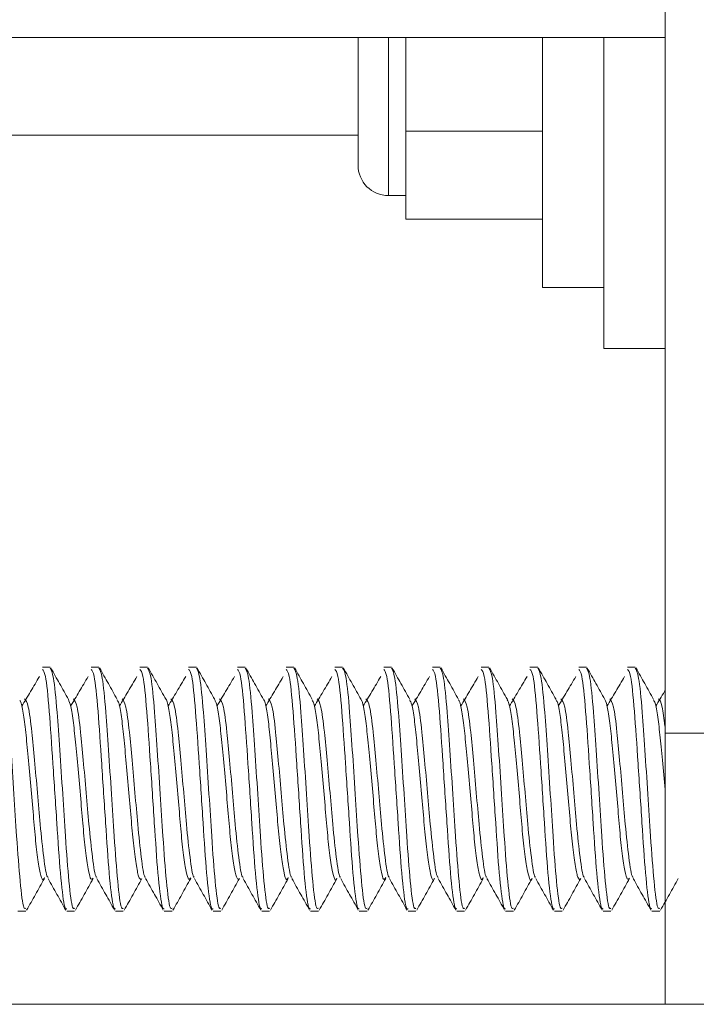
# Model space of a CAD drawing. Units: inches. Extents: x 0 to 123, y 0 to 77.
# Drawn here: x 33 to 34, y 71 to 72 of the extents above; entities that cross this region are included whole.
import ezdxf

# ---------------------------------------------------------------- set-up
doc = ezdxf.new("R2010")
doc.units = ezdxf.units.IN
doc.header["$MEASUREMENT"] = 0

msp = doc.modelspace()

# ---------------------------------------------------------------- linework, layer by layer
at = {"color": 7, "linetype": 'Continuous', "lineweight": 15}
for p, q in [((34.065, 71.6034), (34.065, 72.796)), ((34.065, 72.3164), (32.6592, 72.3164)), ((33.75, 72.1857), (33.75, 72.3164)), ((33.799, 72.3105), (33.799, 72.3164)), ((33.799, 72.2204), (33.799, 72.3105)), ((33.939, 72.0602), (33.939, 72.3164)), ((34.002, 71.9977), (34.002, 72.3164)), ((33.799, 72.2204), (33.939, 72.2204)), ((33.799, 72.1754), (33.799, 72.2204)), ((32.9742, 72.2165), (33.75, 72.2165)), ((33.799, 72.1303), (33.799, 72.1754)), ((33.7812, 72.1545), (33.799, 72.1545)), ((33.799, 72.1303), (33.939, 72.1303)), ((33.939, 72.0602), (34.002, 72.0602)), ((34.002, 71.9977), (34.065, 71.9977)), ((33.4342, 71.671), (33.4263, 71.671)), ((33.4842, 71.671), (33.4763, 71.671)), ((33.5342, 71.671), (33.5263, 71.671)), ((33.5842, 71.671), (33.5763, 71.671)), ((33.6342, 71.671), (33.6263, 71.671)), ((33.6842, 71.671), (33.6763, 71.671)), ((33.7342, 71.671), (33.7263, 71.671)), ((33.7842, 71.671), (33.7763, 71.671)), ((33.8342, 71.671), (33.8263, 71.671)), ((33.8842, 71.671), (33.8763, 71.671)), ((33.9342, 71.671), (33.9263, 71.671)), ((33.9842, 71.671), (33.9763, 71.671)), ((34.0342, 71.671), (34.0263, 71.671)), ((34.065, 71.6034), (34.1696, 71.6034)), ((34.065, 71.3255), (34.065, 71.6034)), ((33.4013, 71.421), (33.4093, 71.421)), ((33.4513, 71.421), (33.4593, 71.421)), ((33.5013, 71.421), (33.5093, 71.421)), ((33.5513, 71.421), (33.5593, 71.421)), ((33.6013, 71.421), (33.6093, 71.421)), ((33.6513, 71.421), (33.6593, 71.421)), ((33.7013, 71.421), (33.7093, 71.421)), ((33.7513, 71.421), (33.7593, 71.421)), ((33.8013, 71.421), (33.8093, 71.421)), ((33.8513, 71.421), (33.8593, 71.421)), ((33.9013, 71.421), (33.9093, 71.421)), ((33.9513, 71.421), (33.9593, 71.421)), ((34.0013, 71.421), (34.0093, 71.421)), ((34.0513, 71.421), (34.0593, 71.421)), ((32.3621, 71.3255), (34.3621, 71.3255))]:
    msp.add_line(p, q, dxfattribs=at)
at = {"color": 8, "linetype": 'Continuous', "lineweight": 15}
msp.add_line((33.7812, 72.3164), (33.7812, 72.1545), dxfattribs=at)
at = {"color": 7, "linetype": 'Continuous', "lineweight": 15}
msp.add_arc((33.7812, 72.1857), 0.0312, 180, 270, dxfattribs=at)
for points, knots in [([(33.4093, 71.424), (33.4086, 71.4236), (33.4068, 71.4225), (33.4035, 71.449), (33.4002, 71.4925), (33.3972, 71.5414), (33.3941, 71.5866), (33.3912, 71.6299), (33.3878, 71.6643), (33.3854, 71.6682), (33.3842, 71.6701)], [0, 0, 0, 0, 0.081243, 0.228455, 0.373603, 0.487158, 0.604248, 0.717379, 0.863006, 1, 1, 1, 1]), ([(33.4263, 71.6687), (33.4273, 71.6677), (33.4297, 71.6656), (33.4334, 71.6285), (33.4371, 71.573), (33.4412, 71.5106), (33.4447, 71.4563), (33.4476, 71.4333), (33.4497, 71.4229), (33.4506, 71.4232), (33.4513, 71.4235)], [0, 0, 0, 0, 0.125197, 0.279789, 0.432855, 0.588685, 0.740593, 0.897195, 0.90626, 1, 1, 1, 1]), ([(33.4593, 71.424), (33.4586, 71.4236), (33.4568, 71.4225), (33.4535, 71.449), (33.4502, 71.4925), (33.4472, 71.5414), (33.4441, 71.5866), (33.4412, 71.6299), (33.4378, 71.6643), (33.4354, 71.6682), (33.4342, 71.6701)], [0, 0, 0, 0, 0.081243, 0.2284548, 0.3736034, 0.4871578, 0.6042479, 0.717379, 0.863006, 1, 1, 1, 1]), ([(33.4531, 71.638), (33.45, 71.6434), (33.444, 71.6542), (33.438, 71.665), (33.435, 71.6704)], [0, 0, 0, 0, 0.499801, 1, 1, 1, 1]), ([(33.4763, 71.6687), (33.4773, 71.6677), (33.4797, 71.6656), (33.4834, 71.6285), (33.4871, 71.573), (33.4912, 71.5106), (33.4947, 71.4563), (33.4976, 71.4333), (33.4997, 71.4229), (33.5006, 71.4232), (33.5013, 71.4235)], [0, 0, 0, 0, 0.125197, 0.279789, 0.432855, 0.588685, 0.740593, 0.897195, 0.90626, 1, 1, 1, 1]), ([(33.5093, 71.424), (33.5086, 71.4236), (33.5068, 71.4225), (33.5035, 71.449), (33.5002, 71.4925), (33.4972, 71.5414), (33.4941, 71.5866), (33.4912, 71.6299), (33.4878, 71.6643), (33.4854, 71.6682), (33.4842, 71.6701)], [0, 0, 0, 0, 0.081243, 0.2284548, 0.3736034, 0.4871578, 0.6042479, 0.717379, 0.863006, 1, 1, 1, 1]), ([(33.5031, 71.638), (33.5, 71.6434), (33.494, 71.6542), (33.488, 71.665), (33.485, 71.6704)], [0, 0, 0, 0, 0.499808, 1, 1, 1, 1]), ([(33.5263, 71.6687), (33.5273, 71.6677), (33.5297, 71.6656), (33.5334, 71.6285), (33.5371, 71.573), (33.5412, 71.5106), (33.5447, 71.4563), (33.5476, 71.4333), (33.5497, 71.4229), (33.5506, 71.4232), (33.5513, 71.4235)], [0, 0, 0, 0, 0.125197, 0.279789, 0.432855, 0.588685, 0.740593, 0.897195, 0.90626, 1, 1, 1, 1]), ([(33.5593, 71.424), (33.5586, 71.4236), (33.5568, 71.4225), (33.5535, 71.449), (33.5502, 71.4925), (33.5472, 71.5414), (33.5441, 71.5866), (33.5412, 71.6299), (33.5378, 71.6643), (33.5354, 71.6682), (33.5342, 71.6701)], [0, 0, 0, 0, 0.081243, 0.228455, 0.373603, 0.487158, 0.604248, 0.717379, 0.863006, 1, 1, 1, 1]), ([(33.5531, 71.638), (33.55, 71.6434), (33.544, 71.6542), (33.538, 71.665), (33.535, 71.6704)], [0, 0, 0, 0, 0.499808, 1, 1, 1, 1]), ([(33.5763, 71.6687), (33.5773, 71.6677), (33.5797, 71.6656), (33.5834, 71.6285), (33.5871, 71.573), (33.5912, 71.5106), (33.5947, 71.4563), (33.5976, 71.4333), (33.5997, 71.4229), (33.6006, 71.4232), (33.6013, 71.4235)], [0, 0, 0, 0, 0.125197, 0.279789, 0.432855, 0.588685, 0.740593, 0.897195, 0.90626, 1, 1, 1, 1]), ([(33.6093, 71.424), (33.6086, 71.4236), (33.6068, 71.4225), (33.6035, 71.449), (33.6002, 71.4925), (33.5972, 71.5414), (33.5941, 71.5866), (33.5912, 71.6299), (33.5878, 71.6643), (33.5854, 71.6682), (33.5842, 71.6701)], [0, 0, 0, 0, 0.081243, 0.228455, 0.373603, 0.487158, 0.604248, 0.717379, 0.863006, 1, 1, 1, 1]), ([(33.6031, 71.638), (33.6, 71.6434), (33.594, 71.6542), (33.588, 71.665), (33.585, 71.6704)], [0, 0, 0, 0, 0.499801, 1, 1, 1, 1]), ([(33.6263, 71.6687), (33.6273, 71.6677), (33.6297, 71.6656), (33.6334, 71.6285), (33.6371, 71.573), (33.6412, 71.5106), (33.6447, 71.4563), (33.6476, 71.4333), (33.6497, 71.4229), (33.6506, 71.4232), (33.6513, 71.4235)], [0, 0, 0, 0, 0.125197, 0.279789, 0.432855, 0.588685, 0.740593, 0.897195, 0.90626, 1, 1, 1, 1]), ([(33.6593, 71.424), (33.6586, 71.4236), (33.6568, 71.4225), (33.6535, 71.449), (33.6502, 71.4925), (33.6472, 71.5414), (33.6441, 71.5866), (33.6412, 71.6299), (33.6378, 71.6643), (33.6354, 71.6682), (33.6342, 71.6701)], [0, 0, 0, 0, 0.081243, 0.2284548, 0.3736034, 0.4871578, 0.6042479, 0.717379, 0.863006, 1, 1, 1, 1]), ([(33.6531, 71.638), (33.65, 71.6434), (33.644, 71.6542), (33.638, 71.665), (33.635, 71.6704)], [0, 0, 0, 0, 0.499801, 1, 1, 1, 1]), ([(33.6763, 71.6687), (33.6773, 71.6677), (33.6797, 71.6656), (33.6834, 71.6285), (33.6871, 71.573), (33.6912, 71.5106), (33.6947, 71.4563), (33.6976, 71.4333), (33.6997, 71.4229), (33.7006, 71.4232), (33.7013, 71.4235)], [0, 0, 0, 0, 0.125197, 0.279789, 0.432855, 0.588685, 0.740593, 0.897195, 0.90626, 1, 1, 1, 1]), ([(33.7093, 71.424), (33.7086, 71.4236), (33.7068, 71.4225), (33.7035, 71.449), (33.7002, 71.4925), (33.6972, 71.5414), (33.6941, 71.5866), (33.6912, 71.6299), (33.6878, 71.6643), (33.6854, 71.6682), (33.6842, 71.6701)], [0, 0, 0, 0, 0.081243, 0.2284548, 0.3736034, 0.4871578, 0.6042479, 0.717379, 0.863006, 1, 1, 1, 1]), ([(33.7031, 71.638), (33.7, 71.6434), (33.694, 71.6542), (33.688, 71.665), (33.685, 71.6704)], [0, 0, 0, 0, 0.499808, 1, 1, 1, 1]), ([(33.7263, 71.6687), (33.7273, 71.6677), (33.7297, 71.6656), (33.7334, 71.6285), (33.7371, 71.573), (33.7412, 71.5106), (33.7447, 71.4563), (33.7476, 71.4333), (33.7497, 71.4229), (33.7506, 71.4232), (33.7513, 71.4235)], [0, 0, 0, 0, 0.125197, 0.279789, 0.432855, 0.588685, 0.740593, 0.897195, 0.90626, 1, 1, 1, 1]), ([(33.7593, 71.424), (33.7586, 71.4236), (33.7568, 71.4225), (33.7535, 71.449), (33.7502, 71.4925), (33.7472, 71.5414), (33.7441, 71.5866), (33.7412, 71.6299), (33.7378, 71.6643), (33.7354, 71.6682), (33.7342, 71.6701)], [0, 0, 0, 0, 0.081243, 0.228455, 0.373603, 0.487158, 0.604248, 0.717379, 0.863006, 1, 1, 1, 1]), ([(33.7531, 71.638), (33.75, 71.6434), (33.744, 71.6542), (33.738, 71.665), (33.735, 71.6704)], [0, 0, 0, 0, 0.499808, 1, 1, 1, 1]), ([(33.7763, 71.6687), (33.7773, 71.6677), (33.7797, 71.6656), (33.7834, 71.6285), (33.7871, 71.573), (33.7912, 71.5106), (33.7947, 71.4563), (33.7976, 71.4333), (33.7997, 71.4229), (33.8006, 71.4232), (33.8013, 71.4235)], [0, 0, 0, 0, 0.125197, 0.279789, 0.432855, 0.588685, 0.740593, 0.897195, 0.90626, 1, 1, 1, 1]), ([(33.8093, 71.424), (33.8086, 71.4236), (33.8068, 71.4225), (33.8035, 71.449), (33.8002, 71.4925), (33.7972, 71.5414), (33.7941, 71.5866), (33.7912, 71.6299), (33.7878, 71.6643), (33.7854, 71.6682), (33.7842, 71.6701)], [0, 0, 0, 0, 0.081243, 0.228455, 0.373603, 0.487158, 0.604248, 0.717379, 0.863006, 1, 1, 1, 1]), ([(33.8031, 71.638), (33.8, 71.6434), (33.794, 71.6542), (33.788, 71.665), (33.785, 71.6704)], [0, 0, 0, 0, 0.499801, 1, 1, 1, 1]), ([(33.8263, 71.6687), (33.8273, 71.6677), (33.8297, 71.6656), (33.8334, 71.6285), (33.8371, 71.573), (33.8412, 71.5106), (33.8447, 71.4563), (33.8476, 71.4333), (33.8497, 71.4229), (33.8506, 71.4232), (33.8513, 71.4235)], [0, 0, 0, 0, 0.125197, 0.279789, 0.432855, 0.588685, 0.740593, 0.897195, 0.90626, 1, 1, 1, 1]), ([(33.8593, 71.424), (33.8586, 71.4236), (33.8568, 71.4225), (33.8535, 71.449), (33.8502, 71.4925), (33.8472, 71.5414), (33.8441, 71.5866), (33.8412, 71.6299), (33.8378, 71.6643), (33.8354, 71.6682), (33.8342, 71.6701)], [0, 0, 0, 0, 0.081243, 0.2284548, 0.3736034, 0.4871578, 0.6042479, 0.717379, 0.863006, 1, 1, 1, 1]), ([(33.8531, 71.638), (33.85, 71.6434), (33.844, 71.6542), (33.838, 71.665), (33.835, 71.6704)], [0, 0, 0, 0, 0.499801, 1, 1, 1, 1]), ([(33.8763, 71.6687), (33.8773, 71.6677), (33.8797, 71.6656), (33.8834, 71.6285), (33.8871, 71.573), (33.8912, 71.5106), (33.8947, 71.4563), (33.8976, 71.4333), (33.8997, 71.4229), (33.9006, 71.4232), (33.9013, 71.4235)], [0, 0, 0, 0, 0.125197, 0.279789, 0.432855, 0.588685, 0.740593, 0.897195, 0.90626, 1, 1, 1, 1]), ([(33.9093, 71.424), (33.9086, 71.4236), (33.9068, 71.4225), (33.9035, 71.449), (33.9002, 71.4925), (33.8972, 71.5414), (33.8941, 71.5866), (33.8912, 71.6299), (33.8878, 71.6643), (33.8854, 71.6682), (33.8842, 71.6701)], [0, 0, 0, 0, 0.081243, 0.2284548, 0.3736034, 0.4871578, 0.6042479, 0.717379, 0.863006, 1, 1, 1, 1]), ([(33.9031, 71.638), (33.9, 71.6434), (33.894, 71.6542), (33.888, 71.665), (33.885, 71.6704)], [0, 0, 0, 0, 0.499808, 1, 1, 1, 1]), ([(33.9263, 71.6687), (33.9273, 71.6677), (33.9297, 71.6656), (33.9334, 71.6285), (33.9371, 71.573), (33.9412, 71.5106), (33.9447, 71.4563), (33.9476, 71.4333), (33.9497, 71.4229), (33.9506, 71.4232), (33.9513, 71.4235)], [0, 0, 0, 0, 0.125197, 0.279789, 0.432855, 0.588685, 0.740593, 0.897195, 0.90626, 1, 1, 1, 1]), ([(33.9593, 71.424), (33.9586, 71.4236), (33.9568, 71.4225), (33.9535, 71.449), (33.9502, 71.4925), (33.9472, 71.5414), (33.9441, 71.5866), (33.9412, 71.6299), (33.9378, 71.6643), (33.9354, 71.6682), (33.9342, 71.6701)], [0, 0, 0, 0, 0.081243, 0.228455, 0.373603, 0.487158, 0.604248, 0.717379, 0.863006, 1, 1, 1, 1]), ([(33.9531, 71.638), (33.95, 71.6434), (33.944, 71.6542), (33.938, 71.665), (33.935, 71.6704)], [0, 0, 0, 0, 0.499808, 1, 1, 1, 1]), ([(33.9763, 71.6687), (33.9773, 71.6677), (33.9797, 71.6656), (33.9834, 71.6285), (33.9871, 71.573), (33.9912, 71.5106), (33.9947, 71.4563), (33.9976, 71.4333), (33.9997, 71.4229), (34.0006, 71.4232), (34.0013, 71.4235)], [0, 0, 0, 0, 0.125197, 0.279789, 0.432855, 0.588685, 0.740593, 0.897195, 0.90626, 1, 1, 1, 1]), ([(34.0093, 71.424), (34.0086, 71.4236), (34.0068, 71.4225), (34.0035, 71.449), (34.0002, 71.4925), (33.9972, 71.5414), (33.9941, 71.5866), (33.9912, 71.6299), (33.9878, 71.6643), (33.9854, 71.6682), (33.9842, 71.6701)], [0, 0, 0, 0, 0.081243, 0.228455, 0.373603, 0.487158, 0.604248, 0.717379, 0.863006, 1, 1, 1, 1]), ([(34.0031, 71.638), (34, 71.6434), (33.994, 71.6542), (33.988, 71.665), (33.985, 71.6704)], [0, 0, 0, 0, 0.499801, 1, 1, 1, 1]), ([(34.0263, 71.6687), (34.0273, 71.6677), (34.0297, 71.6656), (34.0334, 71.6285), (34.0371, 71.573), (34.0412, 71.5106), (34.0447, 71.4563), (34.0476, 71.4333), (34.0497, 71.4229), (34.0506, 71.4232), (34.0513, 71.4235)], [0, 0, 0, 0, 0.125197, 0.279789, 0.432855, 0.588685, 0.740593, 0.897195, 0.90626, 1, 1, 1, 1]), ([(34.0593, 71.424), (34.0586, 71.4236), (34.0568, 71.4225), (34.0535, 71.449), (34.0502, 71.4925), (34.0472, 71.5414), (34.0441, 71.5866), (34.0412, 71.6299), (34.0378, 71.6643), (34.0354, 71.6682), (34.0342, 71.6701)], [0, 0, 0, 0, 0.081243, 0.2284548, 0.3736034, 0.4871578, 0.6042479, 0.717379, 0.863006, 1, 1, 1, 1]), ([(34.0531, 71.638), (34.05, 71.6434), (34.044, 71.6542), (34.038, 71.665), (34.035, 71.6704)], [0, 0, 0, 0, 0.499801, 1, 1, 1, 1]), ([(33.4233, 71.6614), (33.4203, 71.6563), (33.4142, 71.6461), (33.4082, 71.636), (33.4052, 71.631)], [0, 0, 0, 0, 0.500091, 1, 1, 1, 1]), ([(33.4733, 71.6614), (33.4703, 71.6563), (33.4642, 71.6461), (33.4582, 71.636), (33.4552, 71.631)], [0, 0, 0, 0, 0.500091, 1, 1, 1, 1]), ([(33.5233, 71.6614), (33.5203, 71.6563), (33.5142, 71.6461), (33.5082, 71.636), (33.5052, 71.631)], [0, 0, 0, 0, 0.500088, 1, 1, 1, 1]), ([(33.5733, 71.6614), (33.5703, 71.6563), (33.5642, 71.6461), (33.5582, 71.636), (33.5552, 71.631)], [0, 0, 0, 0, 0.500088, 1, 1, 1, 1]), ([(33.6233, 71.6614), (33.6203, 71.6563), (33.6142, 71.6461), (33.6082, 71.636), (33.6052, 71.631)], [0, 0, 0, 0, 0.500091, 1, 1, 1, 1]), ([(33.6733, 71.6614), (33.6703, 71.6563), (33.6642, 71.6461), (33.6582, 71.636), (33.6552, 71.631)], [0, 0, 0, 0, 0.500091, 1, 1, 1, 1]), ([(33.7233, 71.6614), (33.7203, 71.6563), (33.7142, 71.6461), (33.7082, 71.636), (33.7052, 71.631)], [0, 0, 0, 0, 0.500088, 1, 1, 1, 1]), ([(33.7733, 71.6614), (33.7703, 71.6563), (33.7642, 71.6461), (33.7582, 71.636), (33.7552, 71.631)], [0, 0, 0, 0, 0.500088, 1, 1, 1, 1]), ([(33.8233, 71.6614), (33.8203, 71.6563), (33.8142, 71.6461), (33.8082, 71.636), (33.8052, 71.631)], [0, 0, 0, 0, 0.500091, 1, 1, 1, 1]), ([(33.8733, 71.6614), (33.8703, 71.6563), (33.8642, 71.6461), (33.8582, 71.636), (33.8552, 71.631)], [0, 0, 0, 0, 0.500091, 1, 1, 1, 1]), ([(33.9233, 71.6614), (33.9203, 71.6563), (33.9142, 71.6461), (33.9082, 71.636), (33.9052, 71.631)], [0, 0, 0, 0, 0.500088, 1, 1, 1, 1]), ([(33.9733, 71.6614), (33.9703, 71.6563), (33.9642, 71.6461), (33.9582, 71.636), (33.9552, 71.631)], [0, 0, 0, 0, 0.500088, 1, 1, 1, 1]), ([(34.0233, 71.6614), (34.0203, 71.6563), (34.0142, 71.6461), (34.0082, 71.636), (34.0052, 71.631)], [0, 0, 0, 0, 0.500091, 1, 1, 1, 1]), ([(34.065, 71.6473), (34.0647, 71.6469), (34.0615, 71.6414), (34.0582, 71.636), (34.0552, 71.631)], [0, 0, 0, 0, 0.072531, 1, 1, 1, 1]), ([(33.4284, 71.4555), (33.428, 71.4545), (33.4267, 71.4515), (33.4248, 71.4566), (33.4221, 71.47), (33.4194, 71.4919), (33.4171, 71.5191), (33.4145, 71.5492), (33.4117, 71.579), (33.4093, 71.6054), (33.4068, 71.6252), (33.4046, 71.6362), (33.4034, 71.6368), (33.4031, 71.6369)], [0, 0, 0, 0, 0.046719, 0.145621, 0.24855, 0.351795, 0.450863, 0.552888, 0.656571, 0.756503, 0.857326, 0.961119, 1, 1, 1, 1]), ([(33.4322, 71.456), (33.4319, 71.4559), (33.4305, 71.4559), (33.4277, 71.4745), (33.4243, 71.5062), (33.4213, 71.5426), (33.4182, 71.5761), (33.4153, 71.6083), (33.4119, 71.6342), (33.4094, 71.6372), (33.4081, 71.6386)], [0, 0, 0, 0, 0.031315, 0.184882, 0.336281, 0.454719, 0.576869, 0.694862, 0.846764, 1, 1, 1, 1]), ([(33.4784, 71.4547), (33.4776, 71.4539), (33.476, 71.4523), (33.4736, 71.4615), (33.4709, 71.4791), (33.4683, 71.5037), (33.466, 71.5326), (33.4632, 71.563), (33.4605, 71.5916), (33.4582, 71.6153), (33.4556, 71.6323), (33.4538, 71.6361), (33.453, 71.6379)], [0, 0, 0, 0, 0.092373, 0.192506, 0.295927, 0.39717, 0.496168, 0.599284, 0.701548, 0.800103, 0.90259, 1, 1, 1, 1]), ([(33.4822, 71.456), (33.4819, 71.4559), (33.4805, 71.4559), (33.4777, 71.4745), (33.4743, 71.5062), (33.4713, 71.5426), (33.4682, 71.5761), (33.4653, 71.6083), (33.4619, 71.6342), (33.4594, 71.6372), (33.4581, 71.6386)], [0, 0, 0, 0, 0.0313145, 0.1848816, 0.3362807, 0.4547186, 0.5768686, 0.6948619, 0.8467636, 1, 1, 1, 1]), ([(33.5274, 71.4533), (33.5266, 71.4538), (33.525, 71.4549), (33.5224, 71.4685), (33.5196, 71.4895), (33.5173, 71.5164), (33.5147, 71.5463), (33.512, 71.5763), (33.5095, 71.6032), (33.5071, 71.6237), (33.5047, 71.6356), (33.5035, 71.6366), (33.5031, 71.6369)], [0, 0, 0, 0, 0.102676, 0.209225, 0.316648, 0.419779, 0.525265, 0.63301, 0.737315, 0.841442, 0.949166, 1, 1, 1, 1]), ([(33.5322, 71.456), (33.5319, 71.4559), (33.5305, 71.4559), (33.5277, 71.4745), (33.5243, 71.5062), (33.5213, 71.5426), (33.5182, 71.5761), (33.5153, 71.6083), (33.5119, 71.6342), (33.5094, 71.6372), (33.5081, 71.6386)], [0, 0, 0, 0, 0.031315, 0.184882, 0.336281, 0.454718, 0.576869, 0.694862, 0.846764, 1, 1, 1, 1]), ([(33.5784, 71.455), (33.5777, 71.4541), (33.5761, 71.4521), (33.5739, 71.4603), (33.5711, 71.477), (33.5685, 71.5012), (33.5662, 71.5298), (33.5635, 71.5602), (33.5608, 71.589), (33.5585, 71.6136), (33.5558, 71.6302), (33.5539, 71.6383), (33.5531, 71.638), (33.5531, 71.638)], [0, 0, 0, 0, 0.083251, 0.183188, 0.286868, 0.388878, 0.487945, 0.591191, 0.694108, 0.793003, 0.895494, 0.999002, 1, 1, 1, 1]), ([(33.5822, 71.456), (33.5819, 71.4559), (33.5805, 71.4559), (33.5777, 71.4745), (33.5743, 71.5062), (33.5713, 71.5426), (33.5682, 71.5761), (33.5653, 71.6083), (33.5619, 71.6342), (33.5594, 71.6372), (33.5581, 71.6386)], [0, 0, 0, 0, 0.031315, 0.184882, 0.336281, 0.454718, 0.576869, 0.694862, 0.846764, 1, 1, 1, 1]), ([(33.6276, 71.4534), (33.6269, 71.4537), (33.6253, 71.4542), (33.6227, 71.4669), (33.6199, 71.4872), (33.6175, 71.5137), (33.615, 71.5435), (33.6122, 71.5736), (33.6097, 71.6009), (33.6073, 71.622), (33.6049, 71.6349), (33.6035, 71.6364), (33.6031, 71.6369)], [0, 0, 0, 0, 0.101727, 0.206823, 0.313323, 0.41578, 0.519706, 0.626392, 0.730188, 0.832755, 0.939288, 1, 1, 1, 1]), ([(33.6322, 71.456), (33.6319, 71.4559), (33.6305, 71.4559), (33.6277, 71.4745), (33.6243, 71.5062), (33.6213, 71.5426), (33.6182, 71.5761), (33.6153, 71.6083), (33.6119, 71.6342), (33.6094, 71.6372), (33.6081, 71.6386)], [0, 0, 0, 0, 0.031315, 0.184882, 0.336281, 0.454719, 0.576869, 0.694862, 0.846764, 1, 1, 1, 1]), ([(33.6784, 71.4553), (33.6778, 71.4543), (33.6763, 71.4519), (33.6741, 71.4592), (33.6714, 71.4751), (33.6687, 71.4987), (33.6664, 71.5269), (33.6637, 71.5573), (33.661, 71.5864), (33.6587, 71.6115), (33.6561, 71.629), (33.6541, 71.6378), (33.6532, 71.6376), (33.6531, 71.6376)], [0, 0, 0, 0, 0.073744, 0.173259, 0.276808, 0.379208, 0.478124, 0.581113, 0.684298, 0.783317, 0.88543, 0.989082, 1, 1, 1, 1]), ([(33.6822, 71.456), (33.6819, 71.4559), (33.6805, 71.4559), (33.6777, 71.4745), (33.6743, 71.5062), (33.6713, 71.5426), (33.6682, 71.5761), (33.6653, 71.6083), (33.6619, 71.6342), (33.6594, 71.6372), (33.6581, 71.6386)], [0, 0, 0, 0, 0.0313145, 0.1848816, 0.3362807, 0.4547186, 0.5768686, 0.6948619, 0.8467636, 1, 1, 1, 1]), ([(33.7283, 71.4549), (33.7282, 71.4545), (33.7271, 71.4513), (33.7255, 71.4545), (33.7229, 71.4651), (33.7201, 71.4851), (33.7177, 71.511), (33.7152, 71.5406), (33.7125, 71.5709), (33.7099, 71.5985), (33.7076, 71.6204), (33.7051, 71.6343), (33.7036, 71.6362), (33.703, 71.637)], [0, 0, 0, 0, 0.017, 0.11618, 0.218039, 0.321781, 0.421944, 0.522552, 0.626347, 0.727838, 0.827256, 0.930775, 1, 1, 1, 1]), ([(33.7322, 71.456), (33.7319, 71.4559), (33.7305, 71.4559), (33.7277, 71.4745), (33.7243, 71.5062), (33.7213, 71.5426), (33.7182, 71.5761), (33.7153, 71.6083), (33.7119, 71.6342), (33.7094, 71.6372), (33.7081, 71.6386)], [0, 0, 0, 0, 0.031315, 0.184882, 0.336281, 0.454718, 0.576869, 0.694862, 0.846764, 1, 1, 1, 1]), ([(33.7784, 71.4554), (33.7778, 71.4544), (33.7764, 71.4517), (33.7744, 71.4582), (33.7717, 71.4732), (33.769, 71.4962), (33.7667, 71.5241), (33.764, 71.5544), (33.7613, 71.5838), (33.7589, 71.6094), (33.7563, 71.6277), (33.7543, 71.6372), (33.7532, 71.6373), (33.7531, 71.6373)], [0, 0, 0, 0, 0.064152, 0.163352, 0.266721, 0.369465, 0.468338, 0.571023, 0.67443, 0.77368, 0.87537, 0.979117, 1, 1, 1, 1]), ([(33.7822, 71.456), (33.7819, 71.4559), (33.7805, 71.4559), (33.7777, 71.4745), (33.7743, 71.5062), (33.7713, 71.5426), (33.7682, 71.5761), (33.7653, 71.6083), (33.7619, 71.6342), (33.7594, 71.6372), (33.7581, 71.6386)], [0, 0, 0, 0, 0.031315, 0.184882, 0.336281, 0.454719, 0.576869, 0.694862, 0.846764, 1, 1, 1, 1]), ([(33.8283, 71.4545), (33.8282, 71.4543), (33.8273, 71.4513), (33.8257, 71.454), (33.8232, 71.4636), (33.8204, 71.4829), (33.8179, 71.5084), (33.8155, 71.5377), (33.8127, 71.5681), (33.8101, 71.5961), (33.8078, 71.6186), (33.8053, 71.6336), (33.8037, 71.6361), (33.803, 71.6372)], [0, 0, 0, 0, 0.006932, 0.106423, 0.207835, 0.311645, 0.412359, 0.512437, 0.616171, 0.718115, 0.81726, 0.92059, 1, 1, 1, 1]), ([(33.8322, 71.456), (33.8319, 71.4559), (33.8305, 71.4559), (33.8277, 71.4745), (33.8243, 71.5062), (33.8213, 71.5426), (33.8182, 71.5761), (33.8153, 71.6083), (33.8119, 71.6342), (33.8094, 71.6372), (33.8081, 71.6386)], [0, 0, 0, 0, 0.031315, 0.184882, 0.336281, 0.454719, 0.576869, 0.694862, 0.846764, 1, 1, 1, 1]), ([(33.8784, 71.4555), (33.8779, 71.4545), (33.8766, 71.4516), (33.8746, 71.4572), (33.8719, 71.4714), (33.8692, 71.4938), (33.8669, 71.5213), (33.8643, 71.5515), (33.8615, 71.5812), (33.8591, 71.6072), (33.8566, 71.6263), (33.8544, 71.6367), (33.8533, 71.637), (33.8531, 71.637)], [0, 0, 0, 0, 0.054475, 0.153466, 0.256609, 0.359652, 0.45859, 0.560926, 0.664506, 0.764092, 0.865316, 0.969109, 1, 1, 1, 1]), ([(33.8822, 71.456), (33.8819, 71.4559), (33.8805, 71.4559), (33.8777, 71.4745), (33.8743, 71.5062), (33.8713, 71.5426), (33.8682, 71.5761), (33.8653, 71.6083), (33.8619, 71.6342), (33.8594, 71.6372), (33.8581, 71.6386)], [0, 0, 0, 0, 0.0313145, 0.1848816, 0.3362807, 0.4547186, 0.5768686, 0.6948619, 0.8467636, 1, 1, 1, 1]), ([(33.9284, 71.4544), (33.9284, 71.4544), (33.9275, 71.4513), (33.926, 71.4536), (33.9234, 71.4622), (33.9207, 71.4808), (33.9181, 71.5058), (33.9158, 71.5349), (33.913, 71.5653), (33.9104, 71.5936), (33.9081, 71.6168), (33.9054, 71.6329), (33.9038, 71.6361), (33.903, 71.6376)], [0, 0, 0, 0, 0.000286, 0.099841, 0.200414, 0.303881, 0.404765, 0.504059, 0.607322, 0.709319, 0.807954, 0.910687, 1, 1, 1, 1]), ([(33.9322, 71.456), (33.9319, 71.4559), (33.9305, 71.4559), (33.9277, 71.4745), (33.9243, 71.5062), (33.9213, 71.5426), (33.9182, 71.5761), (33.9153, 71.6083), (33.9119, 71.6342), (33.9094, 71.6372), (33.9081, 71.6386)], [0, 0, 0, 0, 0.031315, 0.184882, 0.336281, 0.454718, 0.576869, 0.694862, 0.846764, 1, 1, 1, 1]), ([(33.9772, 71.4532), (33.9764, 71.454), (33.9749, 71.4556), (33.9722, 71.4698), (33.9694, 71.4913), (33.9671, 71.5186), (33.9645, 71.5486), (33.9618, 71.5785), (33.9593, 71.605), (33.9569, 71.6249), (33.9546, 71.6361), (33.9534, 71.6367), (33.9531, 71.6369)], [0, 0, 0, 0, 0.1035189, 0.2112019, 0.3193317, 0.4230825, 0.5297954, 0.6383549, 0.7430682, 0.8484992, 0.957145, 1, 1, 1, 1]), ([(33.9822, 71.456), (33.9819, 71.4559), (33.9805, 71.4559), (33.9777, 71.4745), (33.9743, 71.5062), (33.9713, 71.5426), (33.9682, 71.5761), (33.9653, 71.6083), (33.9619, 71.6342), (33.9594, 71.6372), (33.9581, 71.6386)], [0, 0, 0, 0, 0.031315, 0.184882, 0.336281, 0.454719, 0.576869, 0.694862, 0.846764, 1, 1, 1, 1]), ([(34.0284, 71.4548), (34.0276, 71.4539), (34.026, 71.4522), (34.0237, 71.4613), (34.0209, 71.4786), (34.0183, 71.5032), (34.016, 71.532), (34.0133, 71.5624), (34.0106, 71.5911), (34.0083, 71.6149), (34.0056, 71.6322), (34.0039, 71.6361), (34.003, 71.638)], [0, 0, 0, 0, 0.0904547, 0.1904696, 0.293874, 0.3952056, 0.49414, 0.5972135, 0.6995425, 0.7980878, 0.9005075, 1, 1, 1, 1]), ([(34.0322, 71.456), (34.0319, 71.4559), (34.0305, 71.4559), (34.0277, 71.4745), (34.0243, 71.5062), (34.0213, 71.5426), (34.0182, 71.5761), (34.0153, 71.6083), (34.0119, 71.6342), (34.0094, 71.6372), (34.0081, 71.6386)], [0, 0, 0, 0, 0.031315, 0.184882, 0.336281, 0.454719, 0.576869, 0.694862, 0.846764, 1, 1, 1, 1]), ([(34.065, 71.5434), (34.0649, 71.5441), (34.064, 71.5548), (34.062, 71.5759), (34.0595, 71.6027), (34.0571, 71.6233), (34.0548, 71.6355), (34.0535, 71.6365), (34.0531, 71.6369)], [0, 0, 0, 0, 0.015676, 0.238094, 0.453631, 0.668328, 0.890646, 1, 1, 1, 1]), ([(34.0646, 71.6107), (34.0637, 71.6182), (34.0616, 71.6355), (34.0594, 71.6375), (34.0581, 71.6386)], [0, 0, 0, 0, 0.4279997, 1, 1, 1, 1]), ([(33.4102, 71.4218), (33.4132, 71.4273), (33.4193, 71.4381), (33.4253, 71.449), (33.4284, 71.4544)], [0, 0, 0, 0, 0.500517, 1, 1, 1, 1]), ([(33.4322, 71.4544), (33.4352, 71.449), (33.4413, 71.4382), (33.4473, 71.4273), (33.4503, 71.4219)], [0, 0, 0, 0, 0.499556, 1, 1, 1, 1]), ([(33.4602, 71.4218), (33.4632, 71.4273), (33.4693, 71.4381), (33.4753, 71.449), (33.4784, 71.4544)], [0, 0, 0, 0, 0.500517, 1, 1, 1, 1]), ([(33.4822, 71.4544), (33.4852, 71.449), (33.4913, 71.4382), (33.4973, 71.4273), (33.5003, 71.4219)], [0, 0, 0, 0, 0.499552, 1, 1, 1, 1]), ([(33.5102, 71.4218), (33.5132, 71.4273), (33.5193, 71.4381), (33.5253, 71.449), (33.5284, 71.4544)], [0, 0, 0, 0, 0.500525, 1, 1, 1, 1]), ([(33.5322, 71.4544), (33.5352, 71.449), (33.5413, 71.4382), (33.5473, 71.4273), (33.5503, 71.4219)], [0, 0, 0, 0, 0.499552, 1, 1, 1, 1]), ([(33.5602, 71.4218), (33.5632, 71.4273), (33.5693, 71.4381), (33.5753, 71.449), (33.5784, 71.4544)], [0, 0, 0, 0, 0.500517, 1, 1, 1, 1]), ([(33.5822, 71.4544), (33.5852, 71.449), (33.5913, 71.4382), (33.5973, 71.4273), (33.6003, 71.4219)], [0, 0, 0, 0, 0.499552, 1, 1, 1, 1]), ([(33.6102, 71.4218), (33.6132, 71.4273), (33.6193, 71.4381), (33.6253, 71.449), (33.6284, 71.4544)], [0, 0, 0, 0, 0.500517, 1, 1, 1, 1]), ([(33.6322, 71.4544), (33.6352, 71.449), (33.6413, 71.4382), (33.6473, 71.4273), (33.6503, 71.4219)], [0, 0, 0, 0, 0.499556, 1, 1, 1, 1]), ([(33.6602, 71.4218), (33.6632, 71.4273), (33.6693, 71.4381), (33.6753, 71.449), (33.6784, 71.4544)], [0, 0, 0, 0, 0.500517, 1, 1, 1, 1]), ([(33.6822, 71.4544), (33.6852, 71.449), (33.6913, 71.4382), (33.6973, 71.4273), (33.7003, 71.4219)], [0, 0, 0, 0, 0.499552, 1, 1, 1, 1]), ([(33.7102, 71.4218), (33.7132, 71.4273), (33.7193, 71.4381), (33.7253, 71.449), (33.7284, 71.4544)], [0, 0, 0, 0, 0.500525, 1, 1, 1, 1]), ([(33.7322, 71.4544), (33.7352, 71.449), (33.7413, 71.4382), (33.7473, 71.4273), (33.7503, 71.4219)], [0, 0, 0, 0, 0.499552, 1, 1, 1, 1]), ([(33.7602, 71.4218), (33.7632, 71.4273), (33.7693, 71.4381), (33.7753, 71.449), (33.7784, 71.4544)], [0, 0, 0, 0, 0.500517, 1, 1, 1, 1]), ([(33.7822, 71.4544), (33.7852, 71.449), (33.7913, 71.4382), (33.7973, 71.4273), (33.8003, 71.4219)], [0, 0, 0, 0, 0.499552, 1, 1, 1, 1]), ([(33.8102, 71.4218), (33.8132, 71.4273), (33.8193, 71.4381), (33.8253, 71.449), (33.8284, 71.4544)], [0, 0, 0, 0, 0.500517, 1, 1, 1, 1]), ([(33.8322, 71.4544), (33.8352, 71.449), (33.8413, 71.4382), (33.8473, 71.4273), (33.8503, 71.4219)], [0, 0, 0, 0, 0.499552, 1, 1, 1, 1]), ([(33.8602, 71.4218), (33.8632, 71.4273), (33.8693, 71.4381), (33.8753, 71.449), (33.8784, 71.4544)], [0, 0, 0, 0, 0.500517, 1, 1, 1, 1]), ([(33.8822, 71.4544), (33.8852, 71.449), (33.8913, 71.4382), (33.8973, 71.4273), (33.9003, 71.4219)], [0, 0, 0, 0, 0.499552, 1, 1, 1, 1]), ([(33.9102, 71.4218), (33.9132, 71.4273), (33.9193, 71.4381), (33.9253, 71.449), (33.9284, 71.4544)], [0, 0, 0, 0, 0.500525, 1, 1, 1, 1]), ([(33.9322, 71.4544), (33.9352, 71.449), (33.9413, 71.4382), (33.9473, 71.4273), (33.9503, 71.4219)], [0, 0, 0, 0, 0.499552, 1, 1, 1, 1]), ([(33.9602, 71.4218), (33.9632, 71.4273), (33.9693, 71.4381), (33.9753, 71.449), (33.9784, 71.4544)], [0, 0, 0, 0, 0.500517, 1, 1, 1, 1]), ([(33.9822, 71.4544), (33.9852, 71.449), (33.9913, 71.4382), (33.9973, 71.4273), (34.0003, 71.4219)], [0, 0, 0, 0, 0.499548, 1, 1, 1, 1]), ([(34.0102, 71.4218), (34.0132, 71.4273), (34.0193, 71.4381), (34.0253, 71.449), (34.0284, 71.4544)], [0, 0, 0, 0, 0.500517, 1, 1, 1, 1]), ([(34.0322, 71.4544), (34.0352, 71.449), (34.0413, 71.4382), (34.0473, 71.4273), (34.0503, 71.4219)], [0, 0, 0, 0, 0.499552, 1, 1, 1, 1]), ([(34.0602, 71.4218), (34.0632, 71.4273), (34.0693, 71.4381), (34.0753, 71.449), (34.0784, 71.4544)], [0, 0, 0, 0, 0.500525, 1, 1, 1, 1])]:
    msp.add_open_spline(points, degree=3, knots=knots, dxfattribs=at)

doc.saveas('drawing.dxf')
